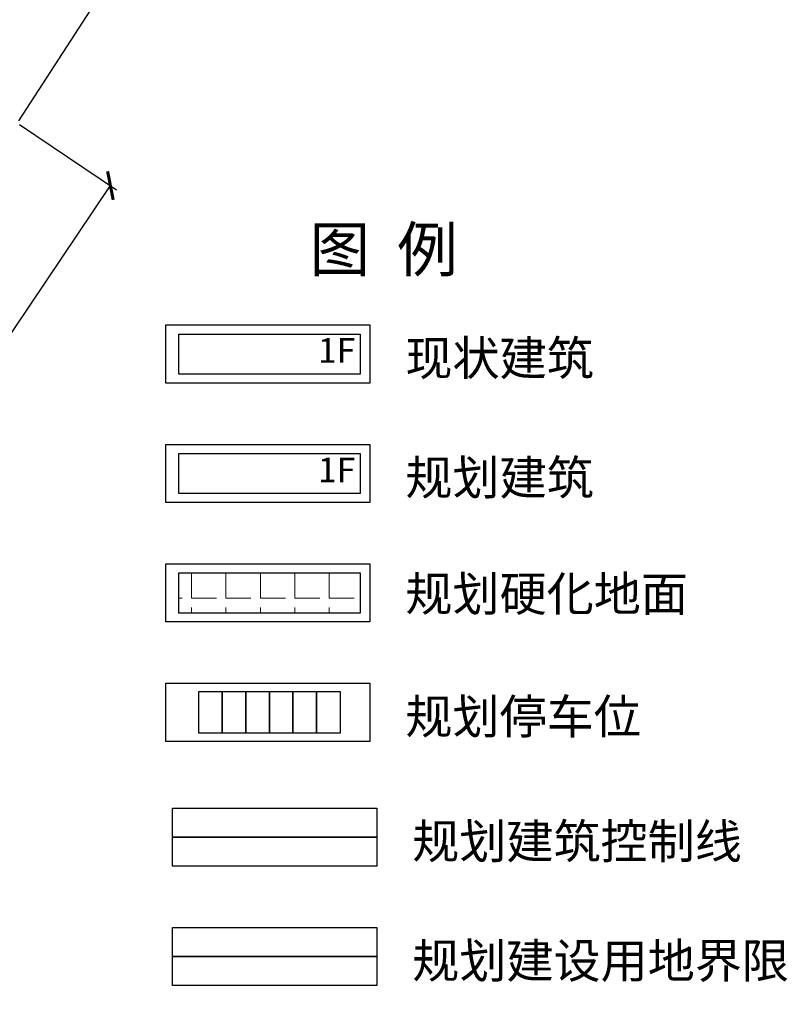
# Model space of a CAD drawing. Extents: x 376784 to 377808, y 4873320 to 4873601.
# Drawn here: x 377436 to 377455, y 4873455 to 4873479 of the extents above; entities that cross this region are included whole.
import ezdxf

# ---------------------------------------------------------------- set-up
doc = ezdxf.new("R2010")
doc.units = 0
doc.header["$PDSIZE"] = 0.2
doc.layers.get('0').update_dxf_attribs({"linetype": 'CONTINUOUS'})
doc.layers.get('Defpoints').update_dxf_attribs({"linetype": 'CONTINUOUS'})
doc.layers.add('JZD', color=1, linetype='CONTINUOUS')
doc.layers.add('底图', color=8, linetype='CONTINUOUS', lineweight=5)
doc.styles.add('仿宋体', font='simfang.ttf', dxfattribs={"width": 0.8})
doc.styles.add('宋体', font='txt')
doc.dimstyles.get("Standard").update_dxf_attribs({"dimtxt": 1.4, "dimasz": 0.5, "dimexe": 0.18, "dimexo": 0.0625, "dimgap": 0.5, "dimtad": 1, "dimzin": 0, "dimdsep": 46, "dimtxsty": '仿宋体', "dimblk": 'ARCHTICK', "dimcen": 0.09, "dimadec": 0, "dimazin": 0, "dimtfac": 1, "dimtofl": 0, "dimtmove": 0, "dimatfit": 3, "dimfxl": 1, "dimtolj": 1, "dimtzin": 0, "dimarcsym": 0})

# ---------------------------------------------------------------- blocks, each defined once
blk = doc.blocks.new('_ArchTick')
at = {"color": 0, "linetype": 'ByBlock', "const_width": 0.15}
blk.add_lwpolyline([(-0.5, -0.5), (0.5, 0.5)], dxfattribs=at)
blk = doc.blocks.new('*D104')
at = {"color": 0, "linetype": 'Continuous', "lineweight": -2, "transparency": 16777216}
for p, q in [((377436.111, 4873476.331), (377438.469, 4873474.744)), ((377415.78, 4873441.358), (377438.319, 4873474.845)), ((377413.572, 4873442.844), (377415.929, 4873441.258))]:
    blk.add_line(p, q, dxfattribs=at)
at = {"layer": 'Defpoints', "color": 0, "linetype": 'Continuous', "transparency": 16777216}
for p in [(377436.059, 4873476.366), (377438.319, 4873474.845), (377413.52, 4873442.879)]:
    blk.add_point(p, dxfattribs=at)
at = {"color": 0, "linetype": 'Continuous', "lineweight": -2, "transparency": 16777216, "xscale": 0.5, "yscale": 0.5, "zscale": 0.5}
for p, rotation in [((377438.319, 4873474.845), 56.0557613686025), ((377415.78, 4873441.358), 236.0557613686025)]:
    blk.add_blockref('_ArchTick', p, dxfattribs=dict(at, rotation=rotation))
at = {"color": 0, "linetype": 'Continuous', "transparency": 16777216, "insert": (377426.044, 4873458.778), "char_height": 1.4, "attachment_point": 5, "rotation": 56.0558, "style": '仿宋体'}
blk.add_mtext('\\A1;40.37', dxfattribs=at)
blk = doc.blocks.new('*D105')
at = {"color": 0, "linetype": 'Continuous', "lineweight": -2, "transparency": 16777216}
for p, q in [((377402.653, 4873498.095), (377405.156, 4873501.956)), ((377405.058, 4873501.805), (377438.499, 4873480.129)), ((377436.093, 4873476.419), (377438.596, 4873480.28))]:
    blk.add_line(p, q, dxfattribs=at)
at = {"layer": 'Defpoints', "color": 0, "linetype": 'Continuous', "transparency": 16777216}
for p in [(377402.619, 4873498.042), (377438.499, 4873480.129), (377436.059, 4873476.366)]:
    blk.add_point(p, dxfattribs=at)
at = {"color": 0, "linetype": 'Continuous', "lineweight": -2, "transparency": 16777216, "xscale": 0.5, "yscale": 0.5, "zscale": 0.5}
for p, rotation in [((377405.058, 4873501.805), 147.0484419180621), ((377438.499, 4873480.129), 327.0484419180621)]:
    blk.add_blockref('_ArchTick', p, dxfattribs=dict(at, rotation=rotation))
at = {"color": 0, "linetype": 'Continuous', "transparency": 16777216, "insert": (377422.438, 4873491.984), "char_height": 1.4, "attachment_point": 5, "rotation": 327.0484, "style": '仿宋体'}
blk.add_mtext('\\A1;39.85', dxfattribs=at)

msp = doc.modelspace()

# ---------------------------------------------------------------- hatches: boundary and pattern name
at = {"layer": '底图', "linetype": 'Continuous', "lineweight": 5}
h = msp.add_hatch(dxfattribs=at)
h.set_pattern_fill('ANGLE', color=32, scale=0.12, style=0)
h.set_pattern_definition([(0, (158020.4857, 1925054.4007), (0, 0.83820000003), [0.60960000002, -0.2286]), (90, (158020.4857, 1925054.4007), (-0.83820000003, 5e-17), [0.60960000002, -0.2286])])
h.paths.add_polyline_path([(377439.984, 4873465.424), (377444.392, 4873465.424), (377444.392, 4873464.45), (377439.984, 4873464.45)])

# ---------------------------------------------------------------- linework, layer by layer
at = {"linetype": 'Continuous'}
for points in [[(377439.665, 4873471.456), (377444.635, 4873471.456), (377444.635, 4873470.043), (377439.665, 4873470.043)], [(377439.665, 4873468.551), (377444.635, 4873468.551), (377444.635, 4873467.138), (377439.665, 4873467.138)], [(377439.665, 4873465.646), (377444.635, 4873465.646), (377444.635, 4873464.233), (377439.665, 4873464.233)], [(377439.984, 4873465.424), (377444.392, 4873465.424), (377444.392, 4873464.45), (377439.984, 4873464.45)], [(377439.665, 4873462.741), (377444.635, 4873462.741), (377444.635, 4873461.328), (377439.665, 4873461.328)], [(377439.831, 4873459.707), (377444.801, 4873459.707), (377444.801, 4873458.294), (377439.831, 4873458.294)], [(377439.831, 4873456.802), (377444.801, 4873456.802), (377444.801, 4873455.389), (377439.831, 4873455.389)]]:
    msp.add_lwpolyline(points, close=True, dxfattribs=at)
at = {"linetype": 'Continuous', "lineweight": 30, "flags": 128}
msp.add_lwpolyline([(377439.984, 4873471.234), (377444.392, 4873471.234), (377444.392, 4873470.26), (377439.984, 4873470.26)], close=True, dxfattribs=at)
at = {"color": 1, "linetype": 'Continuous', "lineweight": 30, "flags": 128}
msp.add_lwpolyline([(377439.984, 4873468.329), (377444.392, 4873468.329), (377444.392, 4873467.355), (377439.984, 4873467.355)], close=True, dxfattribs=at)
at = {"color": 4, "linetype": 'Continuous', "lineweight": 30, "flags": 128}
for points in [[(377440.469, 4873462.546), (377441.042, 4873462.546), (377441.042, 4873461.529), (377440.469, 4873461.529)], [(377441.042, 4873462.546), (377441.615, 4873462.546), (377441.615, 4873461.529), (377441.042, 4873461.529)], [(377441.615, 4873462.546), (377442.188, 4873462.546), (377442.188, 4873461.529), (377441.615, 4873461.529)], [(377442.188, 4873462.546), (377442.76, 4873462.546), (377442.76, 4873461.529), (377442.188, 4873461.529)], [(377442.76, 4873462.546), (377443.333, 4873462.546), (377443.333, 4873461.529), (377442.76, 4873461.529)], [(377443.333, 4873462.546), (377443.906, 4873462.546), (377443.906, 4873461.529), (377443.333, 4873461.529)]]:
    msp.add_lwpolyline(points, close=True, dxfattribs=at)
at = {"layer": 'JZD', "color": 6, "linetype": 'Continuous', "lineweight": 35, "flags": 128}
msp.add_lwpolyline([(377439.831, 4873459.001), (377444.801, 4873459.001)], dxfattribs=at)
at = {"layer": 'JZD', "color": 5, "linetype": 'Continuous', "lineweight": 35, "flags": 128}
msp.add_lwpolyline([(377439.831, 4873456.096), (377444.801, 4873456.096)], dxfattribs=at)

# ---------------------------------------------------------------- texts
at = {"linetype": 'Continuous', "lineweight": 9, "style": '宋体'}
for s, height, p in [('图  例', 1.08, (377443.165, 4873472.755)), ('1F', 0.6, (377443.37, 4873470.536)), ('现状建筑', 0.84, (377445.496, 4873470.23)), ('1F', 0.6, (377443.37, 4873467.631)), ('规划建筑', 0.84, (377445.496, 4873467.325)), ('规划硬化地面', 0.84, (377445.496, 4873464.498)), ('规划停车位', 0.84, (377445.496, 4873461.514)), ('规划建筑控制线', 0.84, (377445.662, 4873458.48)), ('规划建设用地界限', 0.84, (377445.662, 4873455.575))]:
    msp.add_text(s, height=height, dxfattribs=at).set_placement(p)

# ---------------------------------------------------------------- dimensions: what is measured, and where the dimension line sits
at = {"linetype": 'Continuous'}
for p1, distance, picture, middle in [((377402.619, 4873498.042), 4.484, '*D105', (377422.438, 4873491.984)), ((377413.52, 4873442.879), -2.724, '*D104', (377426.044, 4873458.778))]:
    dim = msp.add_aligned_dim(p1=p1, p2=(377436.059, 4873476.366), distance=distance, dimstyle='Standard', dxfattribs=at)
    dim.commit()
    dim.dimension.update_dxf_attribs({"geometry": picture, "text_midpoint": middle})

doc.saveas('drawing.dxf')
